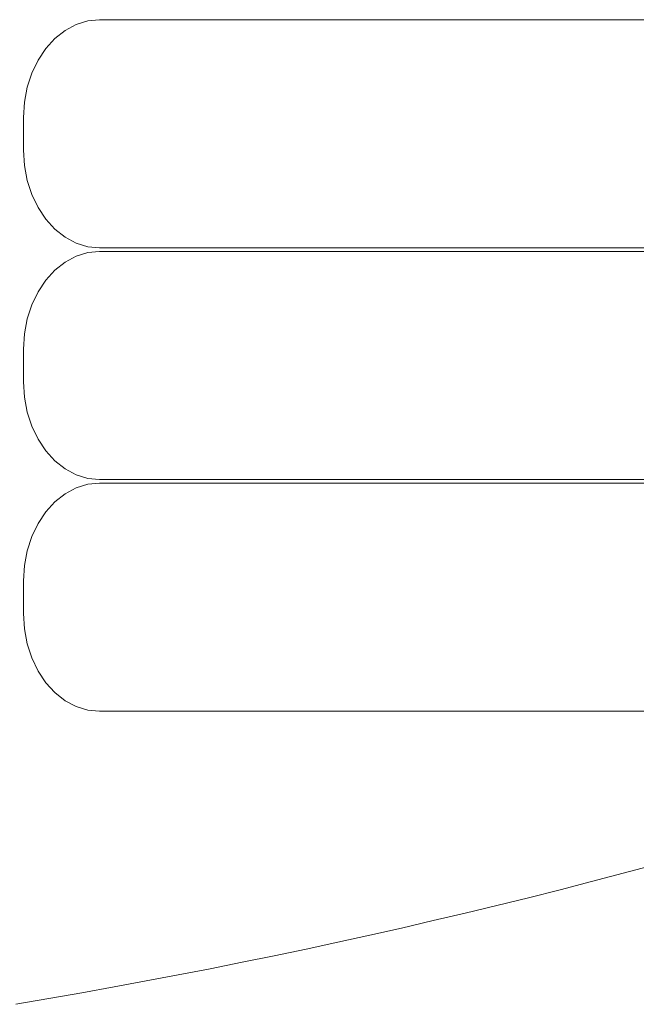
# Model space of a CAD drawing. Units: inches. Extents: x -64 to 225, y -276 to 64.
# Drawn here: x 71 to 74, y -258 to -253 of the extents above; entities that cross this region are included whole.
import ezdxf

# ---------------------------------------------------------------- set-up
doc = ezdxf.new("R2010")
doc.units = ezdxf.units.IN
doc.header["$MEASUREMENT"] = 0
doc.layers.add('_U+0421_U+043B_U+043E_U+0439 1', color=7, linetype='Continuous')

# ---------------------------------------------------------------- blocks, each defined once
blk = doc.blocks.new('block 72')
at = {"layer": '_U+0421_U+043B_U+043E_U+0439 1', "color": 250, "lineweight": 20, "true_color": 0x1c1c1b}
for points in [[(74.3906, -257.3711), (74.2109, -257.4193)], [(74.2109, -257.4193), (74.0309, -257.4666)], [(74.0309, -257.4666), (73.8506, -257.513)], [(73.8506, -257.513), (73.6702, -257.5585)], [(73.6702, -257.5585), (73.4895, -257.6031)], [(73.3086, -257.6468), (73.1274, -257.6896)], [(73.4895, -257.6031), (73.3086, -257.6468)], [(73.1274, -257.6896), (72.9461, -257.7315)], [(72.9461, -257.7315), (72.7646, -257.7724)], [(72.5828, -257.8125), (72.4009, -257.8517)], [(72.7646, -257.7724), (72.5828, -257.8125)], [(72.4009, -257.8517), (72.2187, -257.89)], [(72.0364, -257.9273), (71.8539, -257.9638)], [(72.2187, -257.89), (72.0364, -257.9273)], [(71.8539, -257.9638), (71.6712, -257.9993)], [(71.4884, -258.0339), (71.3053, -258.0677)], [(71.6712, -257.9993), (71.4884, -258.0339)], [(71.1221, -258.1005), (70.9339, -258.1337)], [(71.3053, -258.0677), (71.1221, -258.1005)], [(70.9339, -258.1337), (70.7454, -258.1669)]]:
    blk.add_lwpolyline(points, dxfattribs=at)
blk = doc.blocks.new('block 81')
at = {"layer": '_U+0421_U+043B_U+043E_U+0439 1', "color": 250, "lineweight": 20, "true_color": 0x1c1c1b}
for points in [[(71.0888, -255.22), (71.0258, -255.2536)], [(71.155, -255.1996), (71.0888, -255.22)], [(71.2229, -255.1927), (71.155, -255.1996)], [(71.2229, -255.1927), (71.2405, -255.1927)], [(71.2405, -255.1927), (71.2832, -255.1927)], [(71.2832, -255.1927), (71.3509, -255.1927)], [(71.3509, -255.1927), (71.4434, -255.1927)], [(71.4434, -255.1927), (71.5602, -255.1927)], [(71.5602, -255.1927), (71.701, -255.1927)], [(71.701, -255.1927), (71.8651, -255.1927)], [(71.8651, -255.1927), (72.0519, -255.1927)], [(72.0519, -255.1927), (72.2607, -255.1927)], [(72.2607, -255.1927), (72.4907, -255.1927)], [(72.4907, -255.1927), (72.7409, -255.1927)], [(72.7409, -255.1927), (73.0104, -255.1927)], [(73.0104, -255.1927), (73.298, -255.1927)], [(73.0919, -255.1927), (73.0865, -255.1927)], [(73.1153, -255.1927), (73.0919, -255.1927)], [(73.1564, -255.1927), (73.1153, -255.1927)], [(73.2151, -255.1927), (73.1564, -255.1927)], [(73.2913, -255.1927), (73.2151, -255.1927)], [(73.3845, -255.1927), (73.2913, -255.1927)], [(73.298, -255.1927), (73.6027, -255.1927)], [(73.4944, -255.1927), (73.3845, -255.1927)], [(73.6206, -255.1927), (73.4944, -255.1927)], [(73.6027, -255.1927), (73.9233, -255.1927)], [(73.7626, -255.1927), (73.6206, -255.1927)], [(73.9198, -255.1927), (73.7626, -255.1927)], [(74.0917, -255.1927), (73.9198, -255.1927)], [(73.9233, -255.1927), (74.2585, -255.1927)], [(74.2774, -255.1927), (74.0917, -255.1927)], [(74.2585, -255.1927), (74.6069, -255.1927)], [(74.4764, -255.1927), (74.2774, -255.1927)], [(71.0258, -255.2536), (70.9677, -255.2993)], [(70.9677, -255.2993), (70.9159, -255.3562)], [(70.9159, -255.3562), (70.8716, -255.4228)], [(70.8716, -255.4228), (70.836, -255.4975)], [(70.836, -255.4975), (70.81, -255.5784)], [(70.81, -255.5784), (70.7941, -255.6636)], [(70.7941, -255.6636), (70.7887, -255.7509)], [(70.7887, -255.7509), (70.7887, -255.7695)], [(70.7887, -255.7695), (70.7887, -255.7881)], [(70.7887, -255.7881), (70.7887, -255.8067)], [(70.7887, -255.8067), (70.7887, -255.8253)], [(70.7887, -255.8253), (70.7887, -255.8439)], [(70.7887, -255.8439), (70.7887, -255.8625)], [(70.7887, -255.8625), (70.7887, -255.8811)], [(70.7887, -255.8811), (70.7887, -255.8997)], [(70.7887, -255.8997), (70.7887, -255.9183)], [(70.7887, -255.9183), (70.7887, -255.9369)], [(70.7887, -255.9369), (70.7941, -256.0243)], [(70.7941, -256.0243), (70.81, -256.1094)], [(70.81, -256.1094), (70.836, -256.1903)], [(70.836, -256.1903), (70.8716, -256.265)], [(70.8716, -256.265), (70.9159, -256.3316)], [(70.9159, -256.3316), (70.9677, -256.3885)], [(70.9677, -256.3885), (71.0258, -256.4343)], [(71.0258, -256.4343), (71.0888, -256.4678)], [(71.0888, -256.4678), (71.155, -256.4882)], [(71.155, -256.4882), (71.2229, -256.4951)], [(71.2229, -256.4951), (71.2405, -256.4951)], [(71.2405, -256.4951), (71.2832, -256.4951)], [(71.2832, -256.4951), (71.3509, -256.4951)], [(71.3509, -256.4951), (71.4434, -256.4951)], [(71.4434, -256.4951), (71.5602, -256.4951)], [(71.5602, -256.4951), (71.701, -256.4951)], [(71.701, -256.4951), (71.8651, -256.4951)], [(71.8651, -256.4951), (72.0519, -256.4951)], [(72.0519, -256.4951), (72.2607, -256.4951)], [(72.2607, -256.4951), (72.4907, -256.4951)], [(72.4907, -256.4951), (72.7409, -256.4951)], [(72.7409, -256.4951), (73.0104, -256.4951)], [(73.0104, -256.4951), (73.298, -256.4951)], [(73.0919, -256.4951), (73.0865, -256.4951)], [(73.1153, -256.4951), (73.0919, -256.4951)], [(73.1564, -256.4951), (73.1153, -256.4951)], [(73.2151, -256.4951), (73.1564, -256.4951)], [(73.2913, -256.4951), (73.2151, -256.4951)], [(73.3845, -256.4951), (73.2913, -256.4951)], [(73.298, -256.4951), (73.6027, -256.4951)], [(73.4944, -256.4951), (73.3845, -256.4951)], [(73.6206, -256.4951), (73.4944, -256.4951)], [(73.6027, -256.4951), (73.9233, -256.4951)], [(73.7626, -256.4951), (73.6206, -256.4951)], [(73.9198, -256.4951), (73.7626, -256.4951)], [(74.0917, -256.4951), (73.9198, -256.4951)], [(73.9233, -256.4951), (74.2585, -256.4951)], [(74.2774, -256.4951), (74.0917, -256.4951)], [(74.2585, -256.4951), (74.6069, -256.4951)], [(74.4764, -256.4951), (74.2774, -256.4951)]]:
    blk.add_lwpolyline(points, dxfattribs=at)
blk = doc.blocks.new('block 83')
at = {"layer": '_U+0421_U+043B_U+043E_U+0439 1', "color": 250, "lineweight": 20, "true_color": 0x1c1c1b}
for points in [[(71.155, -253.8775), (71.0888, -253.8979)], [(71.2229, -253.8706), (71.155, -253.8775)], [(71.2229, -253.8706), (71.2405, -253.8706)], [(71.2405, -253.8706), (71.2832, -253.8706)], [(71.2832, -253.8706), (71.3509, -253.8706)], [(71.3509, -253.8706), (71.4434, -253.8706)], [(71.4434, -253.8706), (71.5602, -253.8706)], [(71.5602, -253.8706), (71.701, -253.8706)], [(71.701, -253.8706), (71.8651, -253.8706)], [(71.8651, -253.8706), (72.0519, -253.8706)], [(72.0519, -253.8706), (72.2607, -253.8706)], [(72.2607, -253.8706), (72.4907, -253.8706)], [(72.4907, -253.8706), (72.7409, -253.8706)], [(72.7409, -253.8706), (73.0104, -253.8706)], [(73.0104, -253.8706), (73.298, -253.8706)], [(73.0919, -253.8706), (73.0865, -253.8706)], [(73.1153, -253.8706), (73.0919, -253.8706)], [(73.1564, -253.8706), (73.1153, -253.8706)], [(73.2151, -253.8706), (73.1564, -253.8706)], [(73.2913, -253.8706), (73.2151, -253.8706)], [(73.3845, -253.8706), (73.2913, -253.8706)], [(73.298, -253.8706), (73.6027, -253.8706)], [(73.4944, -253.8706), (73.3845, -253.8706)], [(73.6206, -253.8706), (73.4944, -253.8706)], [(73.6027, -253.8706), (73.9233, -253.8706)], [(73.7626, -253.8706), (73.6206, -253.8706)], [(73.9198, -253.8706), (73.7626, -253.8706)], [(74.0917, -253.8706), (73.9198, -253.8706)], [(73.9233, -253.8706), (74.2585, -253.8706)], [(74.2774, -253.8706), (74.0917, -253.8706)], [(74.2585, -253.8706), (74.6069, -253.8706)], [(74.4764, -253.8706), (74.2774, -253.8706)], [(71.0258, -253.9315), (70.9677, -253.9772)], [(71.0888, -253.8979), (71.0258, -253.9315)], [(70.9677, -253.9772), (70.9159, -254.0341)], [(70.9159, -254.0341), (70.8716, -254.1007)], [(70.8716, -254.1007), (70.836, -254.1754)], [(70.836, -254.1754), (70.81, -254.2563)], [(70.81, -254.2563), (70.7941, -254.3415)], [(70.7941, -254.3415), (70.7887, -254.4288)], [(70.7887, -254.4288), (70.7887, -254.4474)], [(70.7887, -254.4474), (70.7887, -254.466)], [(70.7887, -254.466), (70.7887, -254.4846)], [(70.7887, -254.4846), (70.7887, -254.5032)], [(70.7887, -254.5032), (70.7887, -254.5218)], [(70.7887, -254.5218), (70.7887, -254.5404)], [(70.7887, -254.5404), (70.7887, -254.559)], [(70.7887, -254.559), (70.7887, -254.5776)], [(70.7887, -254.5776), (70.7887, -254.5962)], [(70.7887, -254.5962), (70.7887, -254.6148)], [(70.7887, -254.6148), (70.7941, -254.7022)], [(70.7941, -254.7022), (70.81, -254.7873)], [(70.81, -254.7873), (70.836, -254.8682)], [(70.836, -254.8682), (70.8716, -254.9429)], [(70.8716, -254.9429), (70.9159, -255.0095)], [(70.9159, -255.0095), (70.9677, -255.0664)], [(70.9677, -255.0664), (71.0258, -255.1122)], [(71.0258, -255.1122), (71.0888, -255.1457)], [(71.0888, -255.1457), (71.155, -255.1661)], [(71.155, -255.1661), (71.2229, -255.173)], [(71.2229, -255.173), (71.2405, -255.173)], [(71.2405, -255.173), (71.2832, -255.173)], [(71.2832, -255.173), (71.3509, -255.173)], [(71.3509, -255.173), (71.4434, -255.173)], [(71.4434, -255.173), (71.5602, -255.173)], [(71.5602, -255.173), (71.701, -255.173)], [(71.701, -255.173), (71.8651, -255.173)], [(71.8651, -255.173), (72.0519, -255.173)], [(72.0519, -255.173), (72.2607, -255.173)], [(72.2607, -255.173), (72.4907, -255.173)], [(72.4907, -255.173), (72.7409, -255.173)], [(72.7409, -255.173), (73.0104, -255.173)], [(73.0104, -255.173), (73.298, -255.173)], [(73.0919, -255.173), (73.0865, -255.173)], [(73.1153, -255.173), (73.0919, -255.173)], [(73.1564, -255.173), (73.1153, -255.173)], [(73.2151, -255.173), (73.1564, -255.173)], [(73.2913, -255.173), (73.2151, -255.173)], [(73.3845, -255.173), (73.2913, -255.173)], [(73.298, -255.173), (73.6027, -255.173)], [(73.4944, -255.173), (73.3845, -255.173)], [(73.6206, -255.173), (73.4944, -255.173)], [(73.6027, -255.173), (73.9233, -255.173)], [(73.7626, -255.173), (73.6206, -255.173)], [(73.9198, -255.173), (73.7626, -255.173)], [(74.0917, -255.173), (73.9198, -255.173)], [(73.9233, -255.173), (74.2585, -255.173)], [(74.2774, -255.173), (74.0917, -255.173)], [(74.2585, -255.173), (74.6069, -255.173)], [(74.4764, -255.173), (74.2774, -255.173)]]:
    blk.add_lwpolyline(points, dxfattribs=at)
blk = doc.blocks.new('block 85')
at = {"layer": '_U+0421_U+043B_U+043E_U+0439 1', "color": 250, "lineweight": 20, "true_color": 0x1c1c1b}
for points in [[(71.0888, -252.5759), (71.0258, -252.6094)], [(71.155, -252.5554), (71.0888, -252.5759)], [(71.2229, -252.5485), (71.155, -252.5554)], [(71.2229, -252.5485), (71.2405, -252.5485)], [(71.2405, -252.5485), (71.2832, -252.5485)], [(71.2832, -252.5485), (71.3509, -252.5485)], [(71.3509, -252.5485), (71.4434, -252.5485)], [(71.4434, -252.5485), (71.5602, -252.5485)], [(71.5602, -252.5485), (71.701, -252.5485)], [(71.701, -252.5485), (71.8651, -252.5485)], [(71.8651, -252.5485), (72.0519, -252.5485)], [(72.0519, -252.5485), (72.2607, -252.5485)], [(72.2607, -252.5485), (72.4907, -252.5485)], [(72.4907, -252.5485), (72.7409, -252.5485)], [(72.7409, -252.5485), (73.0104, -252.5485)], [(73.0104, -252.5485), (73.298, -252.5485)], [(73.0919, -252.5485), (73.0865, -252.5485)], [(73.1153, -252.5485), (73.0919, -252.5485)], [(73.1564, -252.5485), (73.1153, -252.5485)], [(73.2151, -252.5485), (73.1564, -252.5485)], [(73.2913, -252.5485), (73.2151, -252.5485)], [(73.3845, -252.5485), (73.2913, -252.5485)], [(73.298, -252.5485), (73.6027, -252.5485)], [(73.4944, -252.5485), (73.3845, -252.5485)], [(73.6206, -252.5485), (73.4944, -252.5485)], [(73.6027, -252.5485), (73.9233, -252.5485)], [(73.7626, -252.5485), (73.6206, -252.5485)], [(73.9198, -252.5485), (73.7626, -252.5485)], [(74.0917, -252.5485), (73.9198, -252.5485)], [(73.9233, -252.5485), (74.2585, -252.5485)], [(74.2774, -252.5485), (74.0917, -252.5485)], [(74.2585, -252.5485), (74.6069, -252.5485)], [(74.4764, -252.5485), (74.2774, -252.5485)], [(70.9677, -252.6551), (70.9159, -252.712)], [(71.0258, -252.6094), (70.9677, -252.6551)], [(70.9159, -252.712), (70.8716, -252.7786)], [(70.8716, -252.7786), (70.836, -252.8533)], [(70.836, -252.8533), (70.81, -252.9342)], [(70.81, -252.9342), (70.7941, -253.0194)], [(70.7941, -253.0194), (70.7887, -253.1067)], [(70.7887, -253.1067), (70.7887, -253.1253)], [(70.7887, -253.1253), (70.7887, -253.1439)], [(70.7887, -253.1439), (70.7887, -253.1625)], [(70.7887, -253.1625), (70.7887, -253.1811)], [(70.7887, -253.1811), (70.7887, -253.1997)], [(70.7887, -253.1997), (70.7887, -253.2183)], [(70.7887, -253.2183), (70.7887, -253.2369)], [(70.7887, -253.2369), (70.7887, -253.2555)], [(70.7887, -253.2555), (70.7887, -253.2741)], [(70.7887, -253.2741), (70.7887, -253.2927)], [(70.7887, -253.2927), (70.7941, -253.3801)], [(70.7941, -253.3801), (70.81, -253.4652)], [(70.81, -253.4652), (70.836, -253.5461)], [(70.836, -253.5461), (70.8716, -253.6208)], [(70.8716, -253.6208), (70.9159, -253.6874)], [(70.9159, -253.6874), (70.9677, -253.7443)], [(70.9677, -253.7443), (71.0258, -253.7901)], [(71.0258, -253.7901), (71.0888, -253.8236)], [(71.0888, -253.8236), (71.155, -253.844)], [(71.155, -253.844), (71.2229, -253.8509)], [(71.2229, -253.8509), (71.2405, -253.8509)], [(71.2405, -253.8509), (71.2832, -253.8509)], [(71.2832, -253.8509), (71.3509, -253.8509)], [(71.3509, -253.8509), (71.4434, -253.8509)], [(71.4434, -253.8509), (71.5602, -253.8509)], [(71.5602, -253.8509), (71.701, -253.8509)], [(71.701, -253.8509), (71.8651, -253.8509)], [(71.8651, -253.8509), (72.0519, -253.8509)], [(72.0519, -253.8509), (72.2607, -253.8509)], [(72.2607, -253.8509), (72.4907, -253.8509)], [(72.4907, -253.8509), (72.7409, -253.8509)], [(72.7409, -253.8509), (73.0104, -253.8509)], [(73.0104, -253.8509), (73.298, -253.8509)], [(73.0919, -253.8509), (73.0865, -253.8509)], [(73.1153, -253.8509), (73.0919, -253.8509)], [(73.1564, -253.8509), (73.1153, -253.8509)], [(73.2151, -253.8509), (73.1564, -253.8509)], [(73.2913, -253.8509), (73.2151, -253.8509)], [(73.3845, -253.8509), (73.2913, -253.8509)], [(73.298, -253.8509), (73.6027, -253.8509)], [(73.4944, -253.8509), (73.3845, -253.8509)], [(73.6206, -253.8509), (73.4944, -253.8509)], [(73.6027, -253.8509), (73.9233, -253.8509)], [(73.7626, -253.8509), (73.6206, -253.8509)], [(73.9198, -253.8509), (73.7626, -253.8509)], [(74.0917, -253.8509), (73.9198, -253.8509)], [(73.9233, -253.8509), (74.2585, -253.8509)], [(74.2774, -253.8509), (74.0917, -253.8509)], [(74.2585, -253.8509), (74.6069, -253.8509)], [(74.4764, -253.8509), (74.2774, -253.8509)]]:
    blk.add_lwpolyline(points, dxfattribs=at)
blk = doc.blocks.new('block 105')
at = {"layer": '_U+0421_U+043B_U+043E_U+0439 1', "color": 250, "lineweight": 20, "true_color": 0x1c1c1b}
for points in [[(74.3906, -257.3711), (74.2109, -257.4193)], [(74.2109, -257.4193), (74.0309, -257.4666)], [(74.0309, -257.4666), (73.8506, -257.513)], [(73.8506, -257.513), (73.6702, -257.5585)], [(73.6702, -257.5585), (73.4895, -257.6031)], [(73.3086, -257.6468), (73.1274, -257.6896)], [(73.4895, -257.6031), (73.3086, -257.6468)], [(73.1274, -257.6896), (72.9461, -257.7315)], [(72.9461, -257.7315), (72.7646, -257.7724)], [(72.5828, -257.8125), (72.4009, -257.8517)], [(72.7646, -257.7724), (72.5828, -257.8125)], [(72.4009, -257.8517), (72.2187, -257.89)], [(72.0364, -257.9273), (71.8539, -257.9638)], [(72.2187, -257.89), (72.0364, -257.9273)], [(71.8539, -257.9638), (71.6712, -257.9993)], [(71.4884, -258.0339), (71.3053, -258.0677)], [(71.6712, -257.9993), (71.4884, -258.0339)], [(71.1221, -258.1005), (70.9339, -258.1337)], [(71.3053, -258.0677), (71.1221, -258.1005)], [(70.9339, -258.1337), (70.7454, -258.1669)]]:
    blk.add_lwpolyline(points, dxfattribs=at)
blk = doc.blocks.new('block 60')
at = {"layer": '_U+0421_U+043B_U+043E_U+0439 1'}
for name in ['block 85', 'block 83', 'block 81', 'block 105', 'block 72']:
    blk.add_blockref(name, (0, 0), dxfattribs=at)

msp = doc.modelspace()

# ---------------------------------------------------------------- block references
at = {"layer": '_U+0421_U+043B_U+043E_U+0439 1'}
msp.add_blockref('block 60', (0, 0), dxfattribs=at)

doc.saveas('drawing.dxf')
